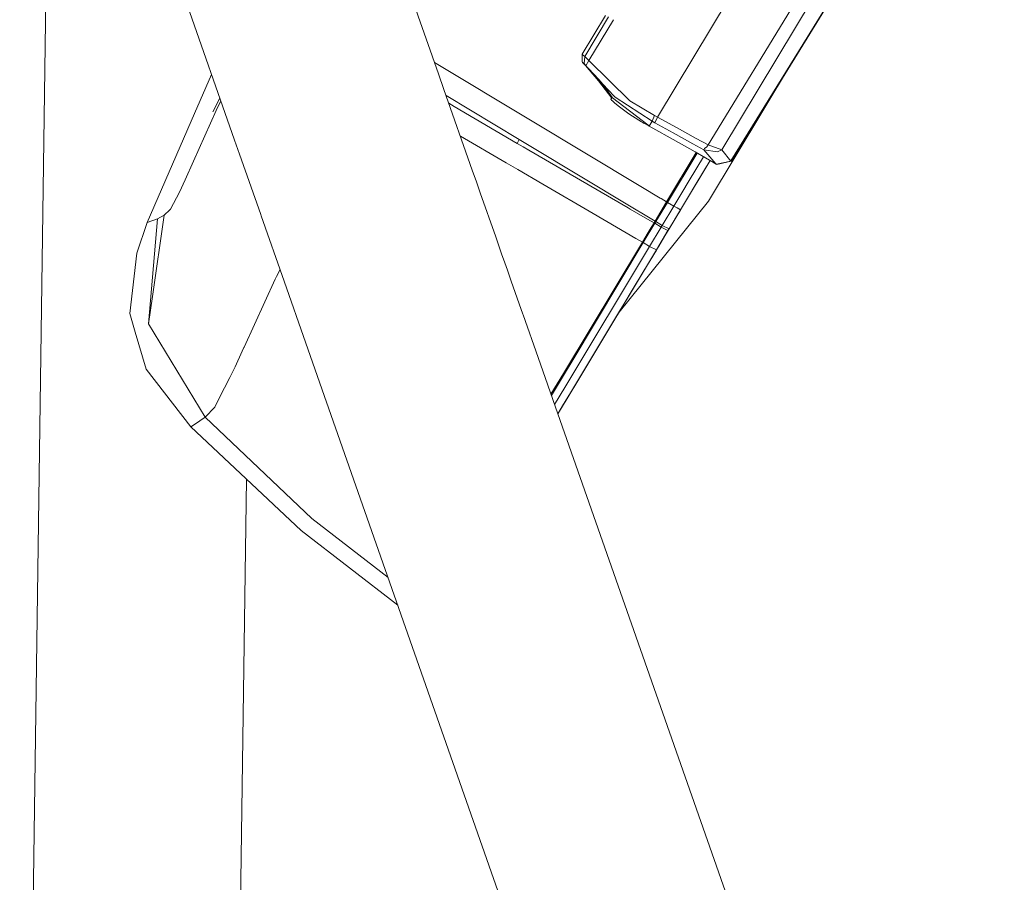
# Model space of a CAD drawing. Units: millimetres. Extents: x 663 to 8435, y -1525 to 1647.
# Drawn here: x 2657 to 2789, y 1297 to 1411 of the extents above; entities that cross this region are included whole.
import ezdxf

# ---------------------------------------------------------------- set-up
doc = ezdxf.new("R2010")
doc.units = ezdxf.units.MM
doc.layers.add('1', color=7, linetype='Continuous', true_color=0xffffff)

msp = doc.modelspace()

# ---------------------------------------------------------------- linework, layer by layer
at = {"layer": '1', "color": 18, "linetype": 'Continuous', "lineweight": 13}
for p, q in [((2768.969983, 1442.775786), (2742.328852, 1398.504317)), ((2669.805497, 1441.554844), (2685.992849, 1395.415801)), ((2776.832074, 1437.224448), (2750.915498, 1394.157469)), ((2769.133776, 1427.634776), (2749.070376, 1394.796193)), ((2707.982699, 1419.016427), (2713.155362, 1404.272713)), ((2657.349318, 1164.907753), (2660.86027, 1414.903939)), ((2765.65215, 1414.620697), (2752.126664, 1392.700016)), ((2765.701026, 1414.591372), (2752.17554, 1392.670691)), ((2735.411574, 1412.062069), (2732.314318, 1406.90285)), ((2735.813221, 1411.848516), (2732.64882, 1406.590044)), ((2736.490514, 1411.488404), (2733.206242, 1406.030715)), ((2736.490521, 1411.488416), (2736.490514, 1411.488404)), ((2732.290953, 1406.862557), (2732.314318, 1406.90285)), ((2732.296914, 1405.852377), (2732.290953, 1406.862557)), ((2732.64882, 1406.590044), (2732.290953, 1406.862557)), ((2732.64882, 1406.590044), (2732.543677, 1405.631363)), ((2733.206242, 1406.030715), (2732.64882, 1406.590044)), ((2712.619737, 1405.799413), (2725.431174, 1398.099244)), ((2732.328147, 1405.795872), (2732.296914, 1405.852377)), ((2732.328147, 1405.795872), (2732.983559, 1405.147851)), ((2732.936427, 1405.213255), (2732.328147, 1405.795872)), ((2732.543677, 1405.631363), (2732.328147, 1405.795872)), ((2732.65788, 1405.528605), (2732.543677, 1405.631363)), ((2732.721537, 1405.458272), (2732.65788, 1405.528605)), ((2732.721537, 1405.458272), (2732.77089, 1405.398667)), ((2732.733877, 1405.394717), (2732.982606, 1405.111849)), ((2732.804984, 1405.355036), (2732.77089, 1405.398667)), ((2733.206242, 1406.030715), (2732.804984, 1405.355036)), ((2732.804984, 1405.355036), (2733.156651, 1404.975712)), ((2738.660306, 1400.68537), (2733.206242, 1406.030715)), ((2760.07393, 1405.471569), (2749.145478, 1387.309372)), ((2680.645436, 1398.975194), (2682.916299, 1404.184936)), ((2713.155388, 1404.27264), (2713.155416, 1404.272559)), ((2713.155465, 1404.272419), (2713.155515, 1404.272277)), ((2713.155521, 1404.27226), (2713.155922, 1404.271117)), ((2713.155934, 1404.271082), (2713.881521, 1402.20293)), ((2734.461278, 1403.342783), (2732.982606, 1405.111849)), ((2734.525889, 1403.497517), (2733.156651, 1404.975712)), ((2734.461278, 1403.342783), (2736.252079, 1401.200494)), ((2734.461278, 1403.342783), (2736.238505, 1401.034091)), ((2735.062569, 1402.91816), (2734.525889, 1403.497517)), ((2735.062569, 1402.91816), (2736.581057, 1401.279032)), ((2735.062569, 1402.91816), (2736.350745, 1401.058018)), ((2713.881539, 1402.202879), (2713.881946, 1402.201721)), ((2713.882003, 1402.201557), (2717.659051, 1391.435782)), ((2723.908395, 1395.513117), (2714.175567, 1401.364808)), ((2736.581057, 1401.279032), (2736.674041, 1401.178658)), ((2684.024427, 1401.026425), (2683.087319, 1399.205029)), ((2683.528155, 1399.390042), (2684.057683, 1400.482714)), ((2684.057683, 1400.482714), (2684.149056, 1400.671192)), ((2715.250939, 1399.927199), (2714.532348, 1400.34787)), ((2715.250939, 1399.927199), (2723.651379, 1395.009577)), ((2736.31276, 1401.112869), (2736.099929, 1400.887072)), ((2736.099929, 1400.887072), (2736.11781, 1400.870383)), ((2736.11781, 1400.870383), (2736.153811, 1400.837004)), ((2736.225575, 1400.770485), (2736.153811, 1400.837004)), ((2736.370534, 1400.638163), (2736.225575, 1400.770485)), ((2741.031617, 1397.458613), (2736.350745, 1401.058018)), ((2736.664504, 1400.378287), (2736.370534, 1400.638163)), ((2737.267703, 1399.8757), (2736.664504, 1400.378287)), ((2741.61002, 1397.965729), (2736.674041, 1401.178658)), ((2741.929263, 1398.719132), (2738.660306, 1400.68537)), ((2674.318045, 1384.459317), (2680.645436, 1398.975194)), ((2683.528155, 1399.390042), (2680.502623, 1392.626584)), ((2737.267703, 1399.8757), (2738.529891, 1398.937047)), ((2738.529891, 1398.937047), (2739.85216, 1398.082554)), ((2741.929263, 1398.719132), (2741.61002, 1397.965729)), ((2742.328852, 1398.504317), (2741.929263, 1398.719132)), ((2725.431174, 1398.099244), (2740.131867, 1389.269388)), ((2739.85216, 1398.082554), (2740.190238, 1397.881091)), ((2740.190238, 1397.881091), (2740.360469, 1397.781909)), ((2740.360469, 1397.781909), (2740.445822, 1397.732794)), ((2740.445822, 1397.732794), (2740.488499, 1397.708476)), ((2740.499228, 1397.702277), (2740.488499, 1397.708476)), ((2740.509957, 1397.696316), (2740.499228, 1397.702277)), ((2740.509957, 1397.696316), (2740.531176, 1397.683918)), ((2741.158975, 1397.336686), (2740.531176, 1397.683918)), ((2741.204947, 1397.292674), (2741.031617, 1397.458613)), ((2741.61002, 1397.965729), (2741.204947, 1397.292674)), ((2742.1076, 1396.802723), (2741.204947, 1397.292674)), ((2741.998166, 1397.756875), (2741.61002, 1397.965729)), ((2742.328852, 1398.504317), (2741.998166, 1397.756875)), ((2744.432329, 1396.415733), (2741.998166, 1397.756875)), ((2744.853515, 1397.115645), (2742.328852, 1398.504317)), ((2722.189158, 1392.397463), (2716.066107, 1395.976173)), ((2742.110461, 1396.801054), (2742.104893, 1396.804193)), ((2742.110461, 1396.801054), (2742.1076, 1396.802723)), ((2742.110461, 1396.801054), (2744.020003, 1395.730545)), ((2747.061962, 1394.966895), (2744.432669, 1396.415546)), ((2747.484246, 1395.668632), (2744.853855, 1397.115458)), ((2685.99285, 1395.415798), (2686.640077, 1393.570997)), ((2723.908395, 1395.513117), (2723.651379, 1395.009577)), ((2723.908395, 1395.513117), (2723.651379, 1395.009577)), ((2723.651379, 1395.009577), (2724.424332, 1394.557059)), ((2723.908395, 1395.513117), (2725.468129, 1394.576609)), ((2744.020341, 1395.730355), (2746.638225, 1394.262741)), ((2747.062019, 1394.966864), (2747.061991, 1394.966879)), ((2747.062202, 1394.966763), (2747.062094, 1394.966822)), ((2748.526305, 1394.160092), (2747.062243, 1394.96674)), ((2747.484303, 1395.6686), (2747.484272, 1395.668617)), ((2747.484485, 1395.6685), (2747.484378, 1395.668559)), ((2749.070376, 1394.796193), (2747.484527, 1395.668477)), ((2749.070376, 1394.796193), (2748.904675, 1394.54633)), ((2750.915498, 1394.157469), (2749.070376, 1394.796193)), ((2686.64008, 1393.570991), (2689.465137, 1385.518691)), ((2725.180119, 1394.117415), (2724.424332, 1394.557059)), ((2725.180119, 1394.117415), (2738.415892, 1386.417844)), ((2738.585696, 1386.700018), (2725.468129, 1394.576609)), ((2743.550271, 1387.216151), (2747.493898, 1393.779945)), ((2747.609388, 1393.712874), (2743.66495, 1387.147963)), ((2746.638256, 1394.262723), (2746.63828, 1394.26271)), ((2746.638355, 1394.262668), (2746.638462, 1394.262608)), ((2746.638503, 1394.262585), (2747.340173, 1393.869221)), ((2750.08747, 1392.273724), (2747.340173, 1393.869221)), ((2748.526305, 1394.160092), (2748.603076, 1394.334853)), ((2748.526305, 1394.160092), (2750.08747, 1392.273724)), ((2750.328034, 1393.874466), (2748.526305, 1394.160092)), ((2748.904675, 1394.54633), (2748.603076, 1394.334853)), ((2750.915498, 1394.157469), (2750.328034, 1393.874466)), ((2750.915498, 1394.157469), (2752.093047, 1392.648041)), ((2680.502623, 1392.626584), (2679.38301, 1390.131772)), ((2723.715991, 1391.505063), (2722.189158, 1392.397463)), ((2745.658129, 1386.577666), (2749.341016, 1392.707228)), ((2749.341023, 1392.707224), (2745.658129, 1386.577666)), ((2748.454335, 1393.22217), (2746.540517, 1390.037119)), ((2749.339102, 1392.70834), (2747.444361, 1389.554799)), ((2750.136346, 1392.244399), (2749.340622, 1392.706557)), ((2750.187129, 1392.216504), (2750.08747, 1392.273724)), ((2750.134354, 1392.246805), (2750.136346, 1392.244399)), ((2750.236243, 1392.187178), (2750.136346, 1392.244399)), ((2752.093047, 1392.648041), (2750.187129, 1392.216504)), ((2752.141923, 1392.618716), (2750.236243, 1392.187178)), ((2752.126664, 1392.700016), (2752.093047, 1392.648041)), ((2752.104831, 1392.666261), (2752.141923, 1392.618716)), ((2752.17554, 1392.670691), (2752.141923, 1392.618716)), ((2717.659053, 1391.435778), (2718.201401, 1389.889916)), ((2727.057904, 1389.551938), (2723.715991, 1391.505063)), ((2678.661555, 1388.524115), (2679.38301, 1390.131772)), ((2718.201404, 1389.889906), (2718.716991, 1388.42032)), ((2733.761737, 1385.661344), (2727.057904, 1389.551938)), ((2746.540517, 1390.037119), (2745.5661, 1388.415158)), ((2746.471375, 1387.935698), (2747.444361, 1389.554799)), ((2678.661555, 1388.524115), (2677.464932, 1386.259139)), ((2718.717027, 1388.420218), (2720.783198, 1382.530982)), ((2740.132205, 1389.269185), (2740.132426, 1389.269052)), ((2740.132426, 1389.269052), (2742.703773, 1387.724593)), ((2745.5661, 1388.415158), (2744.504184, 1386.647999)), ((2737.208965, 1372.51531), (2749.145478, 1387.309372)), ((2743.550271, 1387.216151), (2742.006034, 1384.646237)), ((2743.66495, 1387.147963), (2742.120951, 1384.578526)), ((2742.703895, 1387.72452), (2742.704003, 1387.724455)), ((2742.704038, 1387.724434), (2742.805671, 1387.663389)), ((2742.805715, 1387.663362), (2743.550271, 1387.216151)), ((2743.550271, 1387.216151), (2743.66495, 1387.147963)), ((2743.66495, 1387.147963), (2744.504184, 1386.647999)), ((2746.471375, 1387.935698), (2745.411366, 1386.171401)), ((2677.348107, 1386.147082), (2676.591128, 1385.420859)), ((2677.348107, 1386.147082), (2677.464932, 1386.259139)), ((2689.465171, 1385.518591), (2689.517353, 1385.369857)), ((2733.762046, 1385.661164), (2733.761751, 1385.661336)), ((2736.873797, 1383.855249), (2733.76205, 1385.661162)), ((2738.416234, 1386.417645), (2738.416429, 1386.417532)), ((2738.416432, 1386.41753), (2738.713712, 1386.244595)), ((2738.586231, 1386.699696), (2738.586035, 1386.699814)), ((2741.157811, 1385.155562), (2738.586234, 1386.699694)), ((2741.01284, 1384.914654), (2738.713712, 1386.244595)), ((2744.504184, 1386.647999), (2742.960423, 1384.078562)), ((2745.411366, 1386.171401), (2743.868798, 1383.604109)), ((2743.941039, 1383.72308), (2745.433778, 1386.207402)), ((2744.504184, 1386.647999), (2744.954795, 1386.41125)), ((2744.954795, 1386.41125), (2745.411366, 1386.171401)), ((2745.279658, 1385.952199), (2745.29478, 1385.977328)), ((2745.29478, 1385.977328), (2745.355338, 1386.07794)), ((2745.355338, 1386.07794), (2745.411366, 1386.171401)), ((2745.433145, 1386.207649), (2745.433778, 1386.207402)), ((2745.65674, 1386.578468), (2745.433778, 1386.207402)), ((2745.656703, 1386.578489), (2745.656143, 1386.578812)), ((2745.658129, 1386.577666), (2745.65674, 1386.578468)), ((2672.97408, 1380.394518), (2674.318045, 1384.459317)), ((2675.701112, 1384.969056), (2674.318045, 1384.459317)), ((2674.51331, 1370.9746), (2675.701112, 1384.969056)), ((2674.51331, 1370.9746), (2675.701112, 1384.969056)), ((2675.032014, 1374.580945), (2676.591128, 1385.420859)), ((2676.591128, 1385.420859), (2675.701112, 1384.969056)), ((2689.517354, 1385.369856), (2692.579343, 1376.642224)), ((2741.984576, 1384.351552), (2740.442008, 1381.784022)), ((2741.01307, 1384.914521), (2741.012961, 1384.914584)), ((2741.869658, 1384.419024), (2741.013104, 1384.914501)), ((2741.158039, 1385.155425), (2741.157931, 1385.15549)), ((2742.006034, 1384.646237), (2741.158073, 1385.155405)), ((2741.869658, 1384.419024), (2741.498947, 1383.802127)), ((2742.006034, 1384.646237), (2741.869658, 1384.419024)), ((2741.984576, 1384.351552), (2741.869658, 1384.419024)), ((2742.120951, 1384.578526), (2741.984576, 1384.351552)), ((2741.984576, 1384.351552), (2742.824048, 1383.851588)), ((2742.006034, 1384.646237), (2742.120951, 1384.578526)), ((2742.120951, 1384.578526), (2742.960423, 1384.078562)), ((2744.421691, 1384.524167), (2743.784398, 1383.463442)), ((2744.421691, 1384.524167), (2743.868798, 1383.604109)), ((2736.874311, 1383.854951), (2736.874142, 1383.855049)), ((2739.468984, 1382.349122), (2736.874317, 1383.854947)), ((2741.098136, 1383.13514), (2740.326852, 1381.851256)), ((2741.498947, 1383.802127), (2741.098136, 1383.13514)), ((2742.824048, 1383.851588), (2741.28148, 1381.284297)), ((2743.732423, 1383.377135), (2742.190808, 1380.811274)), ((2742.707906, 1381.67193), (2743.784398, 1383.463442)), ((2742.960423, 1384.078562), (2742.824048, 1383.851588)), ((2742.824048, 1383.851588), (2743.732423, 1383.377135)), ((2742.960423, 1384.078562), (2743.868798, 1383.604109)), ((2743.308775, 1382.671015), (2743.676871, 1383.283675)), ((2743.676472, 1383.283825), (2743.676871, 1383.283675)), ((2743.676871, 1383.283675), (2743.941039, 1383.72308)), ((2743.868798, 1383.604109), (2743.732423, 1383.377135)), ((2743.940465, 1383.723384), (2743.940472, 1383.72338)), ((2743.940547, 1383.723341), (2743.941039, 1383.72308)), ((2720.783208, 1382.530952), (2721.609991, 1380.174362)), ((2740.326852, 1381.851256), (2729.817599, 1364.360392)), ((2740.442008, 1381.784022), (2730.960101, 1366.003096)), ((2739.469212, 1382.34899), (2739.469102, 1382.349054)), ((2740.326852, 1381.851256), (2739.469245, 1382.348971)), ((2740.442008, 1381.784022), (2740.326852, 1381.851256)), ((2741.28148, 1381.284297), (2740.442008, 1381.784022)), ((2742.384356, 1381.128783), (2743.310422, 1382.669985)), ((2742.496222, 1381.315053), (2743.310422, 1382.669985)), ((2743.310422, 1382.669985), (2743.308399, 1382.67125)), ((2672.004193, 1372.3436), (2672.97408, 1380.394518)), ((2741.28148, 1381.284297), (2729.982108, 1362.478077)), ((2742.190808, 1380.811274), (2731.709212, 1363.366425)), ((2742.193431, 1380.811036), (2734.574577, 1368.130858)), ((2742.182225, 1380.792439), (2740.524024, 1378.032744)), ((2741.28148, 1381.284297), (2742.190808, 1380.811274)), ((2742.182225, 1380.792439), (2742.240638, 1380.889475)), ((2742.240638, 1380.889475), (2742.193431, 1380.811036)), ((2742.193431, 1380.811036), (2742.199547, 1380.821214)), ((2742.198962, 1380.820244), (2742.193431, 1380.811036)), ((2742.238624, 1380.890853), (2742.238964, 1380.89062)), ((2742.238976, 1380.890611), (2742.240578, 1380.889516)), ((2742.240585, 1380.889512), (2742.240638, 1380.889475)), ((2742.240638, 1380.889475), (2742.496222, 1381.315053)), ((2742.496222, 1381.315053), (2742.494305, 1381.316376)), ((2721.609994, 1380.174353), (2721.610082, 1380.174102)), ((2721.610089, 1380.174083), (2721.825579, 1379.559869)), ((2721.82562, 1379.559752), (2722.33301, 1378.113531)), ((2691.563518, 1377.247756), (2692.040802, 1378.177234)), ((2722.333015, 1378.113517), (2722.848539, 1376.644112)), ((2738.957375, 1375.425398), (2740.524024, 1378.032744)), ((2691.38214, 1376.894534), (2687.258452, 1367.857516)), ((2691.38214, 1376.894534), (2691.563495, 1377.247711)), ((2692.579368, 1376.642153), (2695.479629, 1368.375497)), ((2722.848588, 1376.643972), (2723.908919, 1373.621694)), ((2737.850875, 1373.583853), (2738.957375, 1375.425398)), ((2738.955527, 1375.426694), (2738.9558, 1375.426502)), ((2738.955868, 1375.426455), (2738.957375, 1375.425398)), ((2674.51331, 1370.9746), (2675.032014, 1374.580945)), ((2672.004193, 1372.3436), (2672.743052, 1369.851887)), ((2723.90892, 1373.621693), (2724.398772, 1372.225458)), ((2731.951445, 1363.765061), (2737.29226, 1372.654021)), ((2737.290274, 1372.655162), (2737.290527, 1372.655016)), ((2737.290586, 1372.654983), (2737.292212, 1372.654048)), ((2737.291575, 1372.65676), (2737.291475, 1372.65716)), ((2737.292241, 1372.654097), (2737.291598, 1372.656667)), ((2737.292229, 1372.654038), (2737.29226, 1372.654021)), ((2737.29226, 1372.654021), (2737.292248, 1372.654069)), ((2737.29226, 1372.654021), (2737.850875, 1373.583853)), ((2724.398796, 1372.22539), (2724.429232, 1372.138639)), ((2724.429294, 1372.138462), (2726.415761, 1366.476406)), ((2674.203128, 1364.92759), (2672.743052, 1369.851887)), ((2682.076424, 1358.540595), (2674.51331, 1370.9746)), ((2686.058015, 1365.227282), (2687.014879, 1367.324076)), ((2687.01488, 1367.324076), (2687.23318, 1367.802441)), ((2687.258452, 1367.857516), (2687.23318, 1367.802441)), ((2695.47963, 1368.375494), (2695.479709, 1368.375268)), ((2695.479726, 1368.375219), (2698.231745, 1360.5311)), ((2726.415933, 1366.475916), (2727.705347, 1362.800681)), ((2730.960101, 1366.003096), (2729.92608, 1364.282191)), ((2680.160493, 1357.235014), (2674.203128, 1364.92759)), ((2685.329557, 1363.792349), (2686.058015, 1365.227282)), ((2683.940619, 1361.056387), (2685.329344, 1363.79193)), ((2685.329391, 1363.792023), (2685.329556, 1363.792347)), ((2728.138611, 1361.565742), (2729.817599, 1364.360392)), ((2728.195914, 1361.40241), (2729.92608, 1364.282191)), ((2729.057088, 1358.947795), (2731.951445, 1363.765061)), ((2731.951445, 1363.765061), (2729.341239, 1359.420598)), ((2729.407996, 1359.536469), (2731.709212, 1363.366425)), ((2730.967253, 1362.131417), (2731.709212, 1363.366425)), ((2727.70535, 1362.800671), (2727.705376, 1362.800598)), ((2727.705397, 1362.800539), (2727.705429, 1362.800448)), ((2727.705432, 1362.800438), (2727.705455, 1362.800374)), ((2727.705473, 1362.800322), (2729.057112, 1358.947727)), ((2728.616148, 1360.204612), (2729.982108, 1362.478077)), ((2730.967253, 1362.131417), (2729.693145, 1360.010922)), ((2683.331937, 1359.857142), (2683.933467, 1361.041844)), ((2683.940619, 1361.056387), (2683.933467, 1361.041844)), ((2698.231746, 1360.531097), (2761.413544, 1180.443108)), ((2683.331937, 1359.857142), (2682.076424, 1358.540595)), ((2729.056058, 1358.95073), (2729.407996, 1359.536469)), ((2729.693145, 1360.010922), (2729.056089, 1358.950641)), ((2729.057112, 1358.947727), (2729.341239, 1359.420598)), ((2682.076424, 1358.540595), (2680.639237, 1357.561648)), ((2696.26233, 1345.033705), (2682.076424, 1358.540595)), ((2729.057114, 1358.947721), (2788.547248, 1189.382136)), ((2680.639237, 1357.561648), (2680.160493, 1357.235014)), ((2694.848746, 1343.411028), (2680.160493, 1357.235014)), ((2684.941977, 1164.520323), (2687.550787, 1350.279571)), ((2706.439581, 1337.136187), (2696.26233, 1345.033705)), ((2707.72051, 1333.485136), (2694.848746, 1343.411028))]:
    msp.add_line(p, q, dxfattribs=at)

doc.saveas('drawing.dxf')
